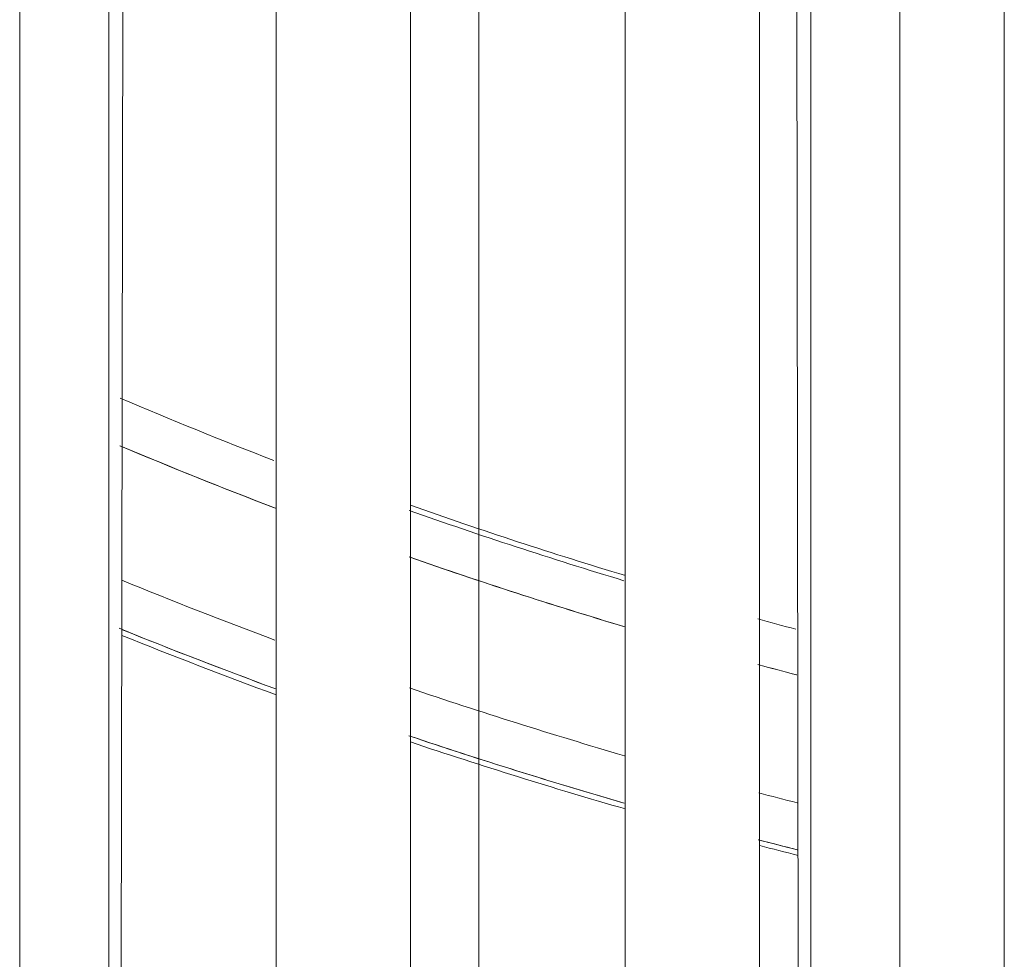
# Model space of a CAD drawing. Units: millimetres. Extents: x -58 to 216, y -140 to 182.
# Drawn here: x -5 to 6, y -15 to -4 of the extents above; entities that cross this region are included whole.
import ezdxf

# ---------------------------------------------------------------- set-up
doc = ezdxf.new("R2010")
doc.units = ezdxf.units.MM
for name, color, linetype, true_color in [('Top$21', 7, 'Continuous', 0xffffff), ('Top$22', 7, 'Continuous', 0xffffff), ('TOP$3', 7, 'Continuous', 0xffffff)]:
    doc.layers.add(name, color=color, linetype=linetype, true_color=true_color)

msp = doc.modelspace()

# ---------------------------------------------------------------- linework, layer by layer
at = {"layer": 'Top$21', "color": 253, "linetype": 'Continuous', "lineweight": 18}
for p, q in [((-2.262, -20.406), (-2.262, 10.636)), ((-0.762, 10.637), (-0.762, -20.406)), ((1.638, -20.406), (1.638, 10.637)), ((3.138, 9.997), (3.138, -20.406))]:
    msp.add_line(p, q, dxfattribs=at)
at = {"layer": 'Top$21', "color": 203, "linetype": 'Continuous', "lineweight": 13}
for p, q in [((-5.128, -22.106), (-5.128, 8.894)), ((-4.132, -22.106), (-4.132, 8.894)), ((3.709, 8.894), (3.709, -22.106)), ((4.705, 8.894), (4.705, -22.106)), ((5.872, -22.106), (5.872, 8.894))]:
    msp.add_line(p, q, dxfattribs=at)
at = {"layer": 'Top$21', "color": 203, "linetype": 'Continuous', "lineweight": 18}
for p, q in [((-3.957, 8.894), (-4.004, -22.106)), ((3.581, -22.106), (3.533, 8.894))]:
    msp.add_line(p, q, dxfattribs=at)
at = {"layer": 'Top$21', "color": 252, "linetype": 'Continuous', "lineweight": 18, "extrusion": (0, 0, -1)}
for radius, start, end in [(55, 286.8042, 289.4355), (57.5, 290.14276, 291.98503), (57.5, 286.05394, 288.55829), (57.5, 284.06269, 284.50379)]:
    msp.add_arc((-17.54, 42.276), radius, start, end, dxfattribs=at)
at = {"layer": 'Top$21', "color": 252, "linetype": 'Continuous', "lineweight": 13}
for points in [[(-2.29, -9.089), (-2.865, -8.867), (-3.437, -8.635), (-4.005, -8.394)], [(-3.998, -8.929), (-3.425, -9.17), (-2.849, -9.401), (-2.269, -9.622)], [(1.622, -10.432), (0.816, -10.188), (0.016, -9.927), (-0.777, -9.647)], [(-0.77, -10.169), (0.025, -10.447), (0.826, -10.706), (1.633, -10.947)], [(-2.276, -11.095), (-2.85, -10.882), (-3.421, -10.659), (-3.988, -10.427)], [(3.544, -10.974), (3.402, -10.937), (3.26, -10.899), (3.118, -10.86)], [(-3.99, -10.976), (-3.422, -11.205), (-2.851, -11.426), (-2.276, -11.637)], [(3.131, -11.372), (3.273, -11.41), (3.414, -11.448), (3.556, -11.485)], [(1.628, -12.387), (0.823, -12.152), (0.022, -11.9), (-0.773, -11.63)], [(-0.77, -12.168), (0.024, -12.435), (0.823, -12.684), (1.627, -12.917)], [(3.558, -12.913), (3.415, -12.877), (3.272, -12.84), (3.128, -12.802)], [(3.13, -13.328), (3.273, -13.365), (3.417, -13.402), (3.561, -13.438)]]:
    msp.add_open_spline(points, degree=3, dxfattribs=at)
at = {"layer": 'Top$22', "color": 253, "linetype": 'Continuous', "lineweight": 18}
for p, q in [((-2.262, -20.406), (-2.262, 10.636)), ((-0.762, 10.637), (-0.762, -20.406)), ((1.638, -20.406), (1.638, 10.637)), ((3.138, 9.997), (3.138, -20.406))]:
    msp.add_line(p, q, dxfattribs=at)
at = {"layer": 'Top$22', "color": 203, "linetype": 'Continuous', "lineweight": 13}
for p, q in [((-5.128, -22.106), (-5.128, 8.894)), ((-4.132, -22.106), (-4.132, 8.894)), ((3.709, 8.894), (3.709, -22.106)), ((4.705, 8.894), (4.705, -22.106)), ((5.872, -22.106), (5.872, 8.894))]:
    msp.add_line(p, q, dxfattribs=at)
at = {"layer": 'Top$22', "color": 203, "linetype": 'Continuous', "lineweight": 18}
for p, q in [((-3.957, 8.894), (-4.004, -22.106)), ((3.581, -22.106), (3.533, 8.894))]:
    msp.add_line(p, q, dxfattribs=at)
at = {"layer": 'Top$22', "color": 252, "linetype": 'Continuous', "lineweight": 18, "extrusion": (0, 0, -1)}
for radius, start, end in [(55, 286.8042, 289.4355), (57.5, 290.14276, 291.98503), (57.5, 286.05394, 288.55829), (57.5, 284.06269, 284.50379)]:
    msp.add_arc((-17.54, 42.276), radius, start, end, dxfattribs=at)
at = {"layer": 'Top$22', "color": 252, "linetype": 'Continuous', "lineweight": 13}
for points in [[(-2.29, -9.089), (-2.865, -8.867), (-3.437, -8.635), (-4.005, -8.394)], [(-4.009, -8.925), (-3.44, -9.164), (-2.868, -9.393), (-2.291, -9.614)], [(1.622, -10.432), (0.816, -10.188), (0.016, -9.927), (-0.777, -9.647)], [(-0.778, -10.167), (0.016, -10.444), (0.816, -10.703), (1.622, -10.944)], [(-2.276, -11.095), (-2.85, -10.882), (-3.421, -10.659), (-3.988, -10.427)], [(3.544, -10.974), (3.402, -10.937), (3.26, -10.899), (3.118, -10.86)], [(-4.018, -10.964), (-3.437, -11.2), (-2.853, -11.425), (-2.265, -11.642)], [(3.118, -11.369), (3.26, -11.407), (3.402, -11.445), (3.545, -11.482)], [(1.628, -12.387), (0.823, -12.152), (0.022, -11.9), (-0.773, -11.63)], [(-0.782, -12.164), (0.01, -12.43), (0.809, -12.68), (1.612, -12.912)], [(3.558, -12.913), (3.415, -12.877), (3.272, -12.84), (3.128, -12.802)], [(3.123, -13.326), (3.268, -13.364), (3.413, -13.401), (3.558, -13.437)]]:
    msp.add_open_spline(points, degree=3, dxfattribs=at)
at = {"layer": 'TOP$3', "color": 203, "linetype": 'Continuous', "lineweight": 13}
for p, q in [((0, 117.594, -337), (0, -28.406, -337)), ((0, -28.406, 41), (0, 116.094, 41)), ((0, -25.917, -285.132), (0, 11.832, -247.383)), ((0, 11.832, -48.617), (0, -25.917, -10.868))]:
    msp.add_line(p, q, dxfattribs=at)
at = {"layer": 'TOP$3', "color": 203, "linetype": 'Continuous', "lineweight": 18}
for p, q in [((0, -21.341, -339), (0, 117.594, -339)), ((0, 114.594, 43), (0, -21.341, 43)), ((0, -26.977, -284.071), (0, 10.771, -246.322)), ((0, 10.771, -49.678), (0, -26.977, -11.929)), ((0, -14.409, -347.172), (0, -14.409, -339))]:
    msp.add_line(p, q, dxfattribs=at)
at = {"layer": 'TOP$3', "color": 1, "linetype": 'Continuous', "lineweight": 18}
for p, q in [((0, -14.409, -347), (0, -14.406, -346.997)), ((0, -14.406, -346.997), (0, -14.406, -342.252))]:
    msp.add_line(p, q, dxfattribs=at)
at = {"layer": 'TOP$3', "color": 1, "linetype": 'Continuous', "lineweight": 18, "extrusion": (-1, 0, 0)}
msp.add_arc((17.406, -342.252), 3, 177.5503, 180, dxfattribs=at)
at = {"layer": 'TOP$3', "color": 252, "linetype": 'Continuous', "lineweight": 13, "extrusion": (-1, 0, 0)}
for centre, major_axis, ratio, start_param, end_param in [((0, -4.393, -342.905), (0, 0.012, -0.5), 0.451357, 0.033601, 1.21667), ((0, -7.332, -342.915), (0, -0.011, -0.5), 0.707512, 5.15806, 6.239614), ((0, -8.569, -343.057), (0, 0.03, -0.499), 0.892912, 0.058181, 0.759477), ((0, -10.302, -342.841), (0, -0.013, -0.5), 0.707566, 5.449412, 6.234815)]:
    msp.add_ellipse(centre, major_axis=major_axis, ratio=ratio, start_param=start_param, end_param=end_param, dxfattribs=at)
at = {"layer": 'TOP$3', "color": 203, "linetype": 'Continuous', "lineweight": 18, "extrusion": (-1, 0, 0)}
for centre, start_param, end_param in [((0, -16.409, -347.172), 4.712389, 5.497787), ((0, -16.409, 42.172), 3.926991, 4.285316)]:
    msp.add_ellipse(centre, major_axis=(0, 0, -2), ratio=0.999848, start_param=start_param, end_param=end_param, dxfattribs=at)
at = {"layer": 'TOP$3', "color": 252, "linetype": 'Continuous', "lineweight": 13, "extrusion": (-1, 0, 0)}
for points in [[(0, 99.353, -341.349), (0, 61.436, -342.027), (0, 23.514, -342.443), (0, -14.409, -342.598)], [(0, -14.409, -341.231), (0, 23.505, -341.076), (0, 61.418, -340.659), (0, 99.326, -339.981)], [(0, -7.328, -343.414), (0, -8.318, -343.392), (0, -9.308, -343.367), (0, -10.299, -343.34)]]:
    msp.add_open_spline(points, degree=3, dxfattribs=at)
at = {"layer": 'TOP$3', "color": 252, "linetype": 'Continuous', "lineweight": 18, "extrusion": (1, 0, 0)}
for points, knots in [([(0, -9.472, -343.185), (0, -4.612, -343.075), (0, 5.503, -342.876), (0, 21.276, -342.676), (0, 37.05, -342.569), (0, 47.164, -342.54), (0, 52.023, -342.529)], [0, 0, 0, 0, 0.250002, 0.500005, 0.750006, 1, 1, 1, 1]), ([(0, -4.277, -343.851), (0, -4.277, -343.851), (0, -3.669, -343.823), (0, -1.878, -343.744), (0, -0.71, -343.695)], [0, 0, 0, 0, 0.499994, 1, 1, 1, 1]), ([(0, -8.283, -343.621), (0, -8.101, -343.61), (0, -7.813, -343.599), (0, -7.148, -343.582), (0, -6.788, -343.575), (0, -6.07, -343.565), (0, -5.712, -343.562), (0, -4.918, -343.56), (0, -4.495, -343.562), (0, -4.165, -343.567)], [0, 0, 0, 0, 0.268695, 0.268695, 0.501192, 0.501192, 0.714999, 0.714999, 1, 1, 1, 1]), ([(0, -8.283, -343.621), (0, -9.923, -343.72), (0, -12.432, -343.88), (0, -13.705, -343.966), (0, -12.432, -343.88), (0, -9.923, -343.72), (0, -8.283, -343.621)], [0, 0, 0, 0, 0.250003, 0.5, 0.749997, 1, 1, 1, 1]), ([(0, -14.438, -343.406), (0, -14.399, -343.405), (0, -13.951, -343.398), (0, -13.049, -343.393), (0, -12.31, -343.403), (0, -12.015, -343.41)], [0, 0, 0, 0, 0.046992, 0.52348, 1, 1, 1, 1])]:
    msp.add_open_spline(points, degree=3, knots=knots, dxfattribs=at)
at = {"layer": 'TOP$3', "color": 252, "linetype": 'Continuous', "lineweight": 13, "extrusion": (1, 0, 0)}
for points, knots in [([(0, 46.964, -342.805), (0, 43.001, -342.816), (0, 34.603, -342.845), (0, 21.283, -342.949), (0, 7.965, -343.135), (0, -0.429, -343.311), (0, -4.389, -343.404)], [0, 0, 0, 0, 0.249992, 0.499992, 0.749998, 1, 1, 1, 1]), ([(0, -1.006, -343.657), (0, -2.524, -343.721), (0, -4.865, -343.827), (0, -5.661, -343.865), (0, -5.661, -343.865)], [0, 0, 0, 0, 0.500009, 1, 1, 1, 1]), ([(0, -8.565, -343.557), (0, -10.559, -343.678), (0, -13.128, -343.845), (0, -14.272, -343.923), (0, -14.498, -343.939)], [0, 0, 0, 0, 0.595803, 1, 1, 1, 1])]:
    msp.add_open_spline(points, degree=3, knots=knots, dxfattribs=at)
at = {"layer": 'TOP$3', "color": 252, "linetype": 'Continuous', "lineweight": 18}
for points, degree in [([(0, 19.957, -339.05), (0, 1.853, -339.05), (0, -13.509, -339.05)], 2), ([(0, -4.277, -343.847), (0, -5.662, -343.861)], 1), ([(0, -13.281, -343.935), (0, -14.435, -343.945)], 1), ([(0, -14.161, -339.05), (0, -14.285, -339.05), (0, -14.409, -339.05)], 2)]:
    msp.add_open_spline(points, degree=degree, dxfattribs=at)
at = {"layer": 'TOP$3', "color": 252, "linetype": 'Continuous', "lineweight": 13, "extrusion": (-1, 0, 0)}
for points, knots in [([(0, -4.389, -343.404), (0, -4.626, -343.41), (0, -5.136, -343.419), (0, -5.941, -343.426), (0, -6.707, -343.425), (0, -7.141, -343.419), (0, -7.328, -343.414)], [0, 0, 0, 0, 0.250007, 0.500017, 0.750019, 1, 1, 1, 1]), ([(0, -9.04, -343.479), (0, -8.852, -343.483), (0, -8.535, -343.493), (0, -8.284, -343.513), (0, -8.281, -343.535), (0, -8.445, -343.55), (0, -8.565, -343.557)], [0, 0, 0, 0, 0.250032, 0.500035, 0.750018, 1, 1, 1, 1]), ([(0, -10.299, -343.34), (0, -10.61, -343.332), (0, -10.838, -343.32), (0, -11.051, -343.293), (0, -11.065, -343.279), (0, -10.902, -343.247), (0, -10.676, -343.229), (0, -10.104, -343.202), (0, -9.802, -343.192), (0, -9.472, -343.185)], [0, 0, 0, 0, 0.265608, 0.265608, 0.49681, 0.49681, 0.784235, 0.784235, 1, 1, 1, 1])]:
    msp.add_open_spline(points, degree=3, knots=knots, dxfattribs=at)
at = {"layer": 'TOP$3', "color": 252, "linetype": 'Continuous', "lineweight": 18, "extrusion": (-1, 0, 0)}
msp.add_open_spline([(0, -5.661, -343.865), (0, -5.726, -343.865), (0, -5.85, -343.843), (0, -6.02, -343.738), (0, -6.097, -343.627), (0, -6.124, -343.567)], degree=3, knots=[0, 0, 0, 0, 0.317376, 0.659748, 1, 1, 1, 1], dxfattribs=at)
msp.add_open_spline([(0, -12.015, -343.41), (0, -11.023, -343.435), (0, -10.031, -343.458), (0, -9.04, -343.479)], degree=3, dxfattribs=at)
at = {"layer": 'TOP$3', "color": 252, "linetype": 'Continuous', "lineweight": 13, "extrusion": (1, 0, 0)}
msp.add_open_spline([(0, -14.432, -343.422), (0, -14.362, -343.417), (0, -14.286, -343.412), (0, -14.206, -343.407)], degree=3, dxfattribs=at)

doc.saveas('drawing.dxf')
